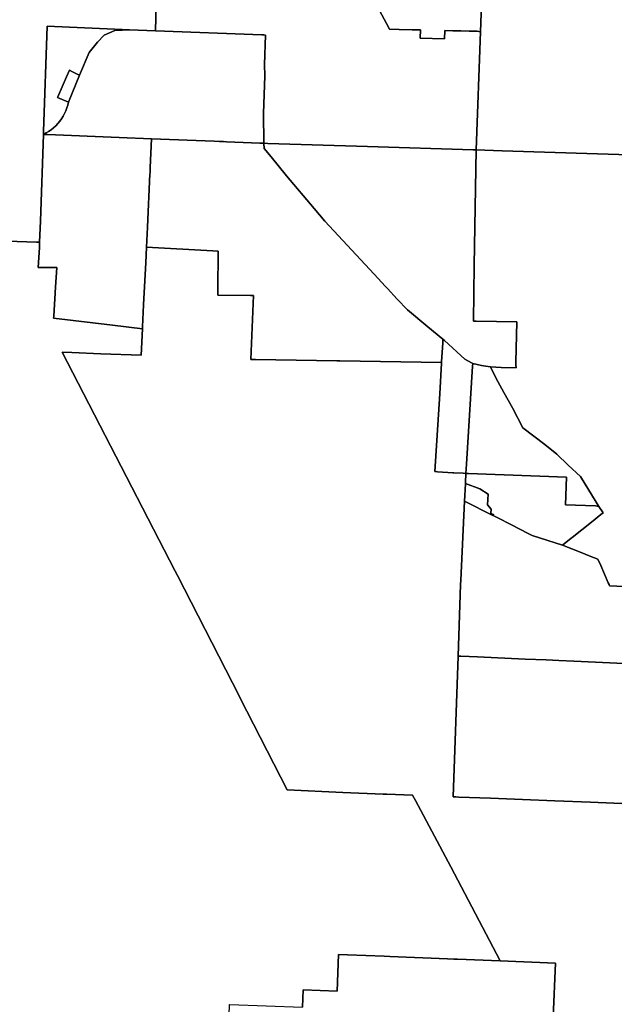
# Model space of a CAD drawing. Units: inches. Extents: x 375066 to 397991, y 5481524 to 5491476.
# Drawn here: x 377836 to 380070, y 5485530 to 5489228 of the extents above; entities that cross this region are included whole.
import ezdxf

# ---------------------------------------------------------------- set-up
doc = ezdxf.new("R2010")
doc.units = ezdxf.units.IN
doc.header["$MEASUREMENT"] = 0
doc.layers.add('HO_ZONING', color=7, linetype='Continuous', true_color=0xf2be10)

msp = doc.modelspace()

# ---------------------------------------------------------------- linework, layer by layer
at = {"layer": 'HO_ZONING'}
for points in [[(379576.0339, 5489425.1117), (379567.3408, 5489182.2831), (379555.1741, 5489184.0803), (379524.7005, 5489184.7862), (379494.2272, 5489185.492), (379463.7536, 5489186.1978), (379433.2802, 5489186.9038), (379432.2012, 5489156.3252), (379340.7398, 5489158.5586), (379341.858, 5489189.0193), (379311.3839, 5489189.7243), (379262.6249, 5489190.852), (379225.9125, 5489191.7013), (379214.3118, 5489213.1528), (379188.0341, 5489261.743)], [(380365.0296, 5488712.8465), (379649.2972, 5488735.7303), (379551.8119, 5488738.8472), (379551.8039, 5488738.8475), (379551.8196, 5488739.2956), (379567.3408, 5489182.2831), (379576.0339, 5489425.1117)], [(378349.7014, 5489284.9066), (378346.458, 5489185.8927), (378249.129, 5489190.0433), (377939.0241, 5489203.2677), (377925.5824, 5488807.2568), (377925.2524, 5488797.026), (377914.2095, 5488470.5851), (377911.1554, 5488391.8827), (377911.1524, 5488391.8061), (377910.5247, 5488391.8323), (377899.3945, 5488392.2967), (377715.5182, 5488398.3888)], [(379188.0341, 5489261.743), (379214.3118, 5489213.1528), (379225.9125, 5489191.7013), (379262.6249, 5489190.852), (379311.3839, 5489189.7243), (379341.858, 5489189.0193), (379340.7398, 5489158.5586), (379432.2012, 5489156.3252), (379433.2802, 5489186.9038), (379463.7536, 5489186.1978), (379494.2272, 5489185.492), (379524.7005, 5489184.7862), (379555.1741, 5489184.0803), (379567.3408, 5489182.2831), (379551.8196, 5488739.2956), (379551.8039, 5488738.8475), (379550.0677, 5488738.903), (379543.1585, 5488739.1239), (379541.663, 5488739.1735), (379539.5291, 5488739.2399), (379143.6762, 5488751.5607), (378769.1441, 5488763.2183), (378754.1875, 5488763.705), (378752.1408, 5488875.687), (378757.5013, 5489017.2211), (378756.183, 5489059.5806), (378759.9903, 5489170.1156), (378754.192, 5489170.5364), (378746.2732, 5489170.8537), (378346.458, 5489185.8927), (378349.7014, 5489284.9066)], [(380106.7545, 5487099.4405), (380052.522, 5487101.5471), (380050.5062, 5487106.1948), (380047.6826, 5487112.7047), (380019.555, 5487177.5534), (380009.0571, 5487201.7571), (379975.7788, 5487214.9344), (379945.2195, 5487227.035), (379875.5086, 5487254.6385), (379908.0765, 5487280.5586), (379911.5184, 5487283.2977), (379984.1829, 5487341.1299), (380019.7848, 5487369.4647), (380028.8045, 5487375.6921), (380012.2059, 5487400.2826), (379988.248, 5487437.9308), (379943.7547, 5487512.0862), (379896.9798, 5487554.2978), (379854.7682, 5487596.5093), (379809.1341, 5487633.0166), (379726.9927, 5487694.6226), (379688.2037, 5487769.9189), (379655.119, 5487828.1024), (379625.4568, 5487882.8633), (379605.5287, 5487924.3492), (379645.2163, 5487921.7033), (379701.4404, 5487920.3804), (379700.7041, 5487931.0523), (379700.8984, 5487941.8266), (379703.6197, 5488092.7492), (379551.6272, 5488095.5279), (379547.6655, 5488095.6016), (379541.5704, 5488095.7149), (379544.4057, 5488305.5859), (379551.8077, 5488738.6014), (379551.8119, 5488738.8472), (379649.2972, 5488735.7303), (380365.0296, 5488712.8465)], [(377715.5182, 5488398.3888), (377899.3945, 5488392.2967), (377910.5247, 5488391.8323), (377911.1524, 5488391.8061), (377910.7013, 5488381.2288), (377910.2979, 5488371.7684), (377905.6553, 5488297.0458), (377976.0649, 5488296.5376), (377971.2246, 5488222.9403), (377964.2831, 5488114.1561), (377963.8647, 5488106.4895), (378185.6153, 5488080.3707), (378297.7266, 5488067.1657), (378292.8822, 5487967.3026), (378140.9309, 5487973.2014), (378032.6535, 5487977.4047), (377996.1377, 5487978.8222), (378419.1369, 5487159.5244), (378428.7305, 5487140.8209), (378661.8641, 5486686.3074), (378665.021, 5486680.1528), (378841.8857, 5486335.3393), (379050.8491, 5486325.2956), (379202.25, 5486319.6836), (379215.4593, 5486319.194), (379311.9771, 5486315.6164), (379323.1942, 5486295.0819), (379455.8049, 5486047.1107), (379642.0153, 5485693.5409), (379481.727, 5485699.8742), (379467.6569, 5485700.4231), (379443.5955, 5485701.3673), (379226.7813, 5485709.7881), (379205.1166, 5485710.6264), (379067.7222, 5485715.9429), (379034.1271, 5485717.2456), (379028.9122, 5485579.7427), (378901.6649, 5485584.6767), (378899.177, 5485519.0851)], [(379841.0941, 5485481.8098), (379849.1232, 5485685.3582), (379642.0153, 5485693.5409), (379455.8049, 5486047.1107), (379323.1942, 5486295.0819), (379311.9771, 5486315.6164), (379215.4593, 5486319.194), (379202.25, 5486319.6836), (379050.8491, 5486325.2956), (378841.8857, 5486335.3393), (378665.021, 5486680.1528), (378661.8641, 5486686.3074), (378428.7305, 5487140.8209), (378419.1369, 5487159.5244), (377996.1377, 5487978.8222), (378032.6535, 5487977.4047), (378140.9309, 5487973.2014), (378292.8822, 5487967.3026), (378297.7266, 5488067.1657), (378298.0912, 5488074.6749), (378302.1016, 5488157.3154), (378308.6928, 5488293.1167), (378309.7294, 5488314.4752), (378312.6081, 5488373.8428), (378562.4245, 5488359.8048), (378582.5133, 5488358.6759), (378580.963, 5488210.8849), (378580.7839, 5488193.8131), (378703.525, 5488192.5532), (378711.451, 5488192.4718), (378714.5293, 5488192.4402), (378704.8676, 5487951.3731), (378704.865, 5487951.3089), (378722.3402, 5487951.0424), (379027.6222, 5487946.3865), (379038.6217, 5487946.2828), (379421.4825, 5487940.3797), (379421.3264, 5487937.8134), (379414.338, 5487822.9847), (379396.5518, 5487530.7386), (379397.3067, 5487530.6916), (379400.6193, 5487530.4867), (379406.5948, 5487530.1169), (379464.2241, 5487526.688), (379467.1181, 5487526.5158), (379503.0881, 5487524.3755), (379513.1217, 5487523.7508), (379511.4859, 5487490.2985), (379511.4647, 5487489.8658), (379511.3008, 5487486.5137), (379511.2695, 5487485.8745), (379511.2333, 5487485.1317), (379508.0481, 5487420.0068), (379493.5366, 5487123.2591), (379492.9467, 5487106.3959), (379483.5504, 5486837.7864), (379465.078, 5486309.7203), (379475.1223, 5486309.1439), (379486.0187, 5486308.7133), (379605.772, 5486303.9806), (379726.0426, 5486299.2289), (379846.7096, 5486294.4591), (379981.4371, 5486289.1376), (380127.4209, 5486283.3717)], [(380107.2036, 5486810.7157), (379918.213, 5486818.9674), (379862.2187, 5486821.412), (379861.4107, 5486821.4473), (379814.1415, 5486823.5112), (379735.4919, 5486826.945), (379556.058, 5486834.7794), (379493.5926, 5486837.5067), (379483.5504, 5486837.7864), (379492.9467, 5487106.3959), (379493.5366, 5487123.2591), (379508.0481, 5487420.0068), (379614.2722, 5487366.0002), (379614.6323, 5487365.8171), (379699.2089, 5487322.8167), (379700.2129, 5487322.3064), (379761.5067, 5487291.1431), (379875.5086, 5487254.6385), (379945.2195, 5487227.035), (379975.7788, 5487214.9344), (380009.0571, 5487201.7571), (380019.555, 5487177.5534), (380047.6826, 5487112.7047), (380050.5062, 5487106.1948), (380052.522, 5487101.5471), (380106.7545, 5487099.4405)], [(380127.4209, 5486283.3717), (379981.4371, 5486289.1376), (379846.7096, 5486294.4591), (379726.0426, 5486299.2289), (379605.772, 5486303.9806), (379486.0187, 5486308.7133), (379475.1223, 5486309.1439), (379465.078, 5486309.7203), (379483.5504, 5486837.7864), (379493.5926, 5486837.5067), (379556.058, 5486834.7794), (379735.4919, 5486826.945), (379814.1415, 5486823.5112), (379861.4107, 5486821.4473), (379862.2187, 5486821.412), (379918.213, 5486818.9674), (380107.2036, 5486810.7157)]]:
    msp.add_lwpolyline(points, dxfattribs=at)
for points in [[(378249.129, 5489190.0433), (378193.4454, 5489186.7398), (378154.213, 5489169.4775), (378128.3196, 5489143.5841), (378096.9337, 5489104.3517), (378060.8399, 5489019.6097), (378052.8924, 5489023.4179), (378034.4881, 5489032.2366), (378023.1768, 5489037.6566), (378012.6568, 5489013.6637), (377979.2258, 5488937.4176), (377978.4518, 5488935.6524), (378019.2535, 5488918.3901), (378016.8372, 5488907.2545), (378013.6643, 5488896.3105), (378009.7495, 5488885.6093), (378005.1113, 5488875.2013), (377999.7714, 5488865.1352), (377993.755, 5488855.4584), (377987.0901, 5488846.2161), (377979.8082, 5488837.4518), (377971.9433, 5488829.2066), (377963.5324, 5488821.5191), (377954.615, 5488814.4256), (377945.2328, 5488807.9591), (377935.4299, 5488802.1502), (377925.2524, 5488797.026), (377925.5824, 5488807.2568), (377939.0241, 5489203.2677)], [(378752.1408, 5488875.687), (378754.1875, 5488763.705), (378739.2309, 5488764.1917), (378613.7034, 5488769.2544), (378602.5115, 5488769.7059), (378587.6484, 5488770.3053), (378566.6812, 5488771.1508), (378332.2215, 5488780.6073), (378210.4369, 5488785.5399), (377941.3496, 5488796.3777), (377925.2524, 5488797.026), (377935.4299, 5488802.1502), (377945.2328, 5488807.9591), (377954.615, 5488814.4256), (377963.5324, 5488821.5191), (377971.9433, 5488829.2066), (377979.8082, 5488837.4518), (377987.0901, 5488846.2161), (377993.755, 5488855.4584), (377999.7714, 5488865.1352), (378005.1113, 5488875.2013), (378009.7495, 5488885.6093), (378013.6643, 5488896.3105), (378016.8372, 5488907.2545), (378019.2535, 5488918.3901), (378060.8399, 5489019.6097), (378096.9337, 5489104.3517), (378128.3196, 5489143.5841), (378154.213, 5489169.4775), (378193.4454, 5489186.7398), (378249.129, 5489190.0433), (378346.458, 5489185.8927), (378746.2732, 5489170.8537), (378754.192, 5489170.5364), (378759.9903, 5489170.1156), (378756.183, 5489059.5806), (378757.5013, 5489017.2211)], [(378060.8399, 5489019.6097), (378019.2535, 5488918.3901), (377978.4518, 5488935.6524), (377979.2258, 5488937.4176), (378012.6568, 5489013.6637), (378023.1768, 5489037.6566), (378034.4881, 5489032.2366), (378052.8924, 5489023.4179)], [(378298.0912, 5488074.6749), (378297.7266, 5488067.1657), (378185.6153, 5488080.3707), (377963.8647, 5488106.4895), (377964.2831, 5488114.1561), (377971.2246, 5488222.9403), (377976.0649, 5488296.5376), (377905.6553, 5488297.0458), (377910.2979, 5488371.7684), (377910.7013, 5488381.2288), (377911.1524, 5488391.8061), (377911.1554, 5488391.8827), (377914.2095, 5488470.5851), (377925.2524, 5488797.026), (377941.3496, 5488796.3777), (378210.4369, 5488785.5399), (378332.2215, 5488780.6073), (378327.0424, 5488673.0632), (378327.0408, 5488673.0307), (378326.8384, 5488668.8256), (378326.0177, 5488651.7848), (378325.8474, 5488648.2467), (378316.242, 5488448.7835), (378312.6081, 5488373.8428), (378309.7294, 5488314.4752), (378308.6928, 5488293.1167), (378302.1016, 5488157.3154)], [(379421.601, 5487942.3276), (379421.4825, 5487940.3797), (379038.6217, 5487946.2828), (379027.6222, 5487946.3865), (378722.3402, 5487951.0424), (378704.865, 5487951.3089), (378704.8676, 5487951.3731), (378714.5293, 5488192.4402), (378711.451, 5488192.4718), (378703.525, 5488192.5532), (378580.7839, 5488193.8131), (378580.963, 5488210.8849), (378582.5133, 5488358.6759), (378562.4245, 5488359.8048), (378312.6081, 5488373.8428), (378316.242, 5488448.7835), (378325.8474, 5488648.2467), (378326.0177, 5488651.7848), (378326.8384, 5488668.8256), (378327.0408, 5488673.0307), (378327.0424, 5488673.0632), (378332.2215, 5488780.6073), (378566.6812, 5488771.1508), (378587.6484, 5488770.3053), (378602.5115, 5488769.7059), (378613.7034, 5488769.2544), (378739.2309, 5488764.1917), (378754.1875, 5488763.705), (378754.2055, 5488762.7212), (378754.5482, 5488743.9707), (378781.7324, 5488712.0662), (378838.2131, 5488640.8127), (378942.3893, 5488518.3925), (378982.4491, 5488471.4135), (379168.3898, 5488271.7311), (379211.2853, 5488225.4654), (379218.2566, 5488217.9464), (379255.0649, 5488178.2462), (379293.1112, 5488137.7924), (379370.0494, 5488073.9109), (379370.0697, 5488073.894), (379425.7414, 5488027.5623), (379425.9552, 5488014.418), (379425.9622, 5488013.9877)], [(379700.7041, 5487931.0523), (379701.4404, 5487920.3804), (379645.2163, 5487921.7033), (379605.5287, 5487924.3492), (379578.4089, 5487927.6565), (379571.9869, 5487929.0026), (379538.4937, 5487936.0232), (379533.3876, 5487939.3533), (379509.3478, 5487952.2978), (379431.7638, 5488022.5503), (379425.7414, 5488027.5623), (379370.0697, 5488073.894), (379370.0494, 5488073.9109), (379293.1112, 5488137.7924), (379255.0649, 5488178.2462), (379218.2566, 5488217.9464), (379211.2853, 5488225.4654), (379168.3898, 5488271.7311), (378982.4491, 5488471.4135), (378942.3893, 5488518.3925), (378838.2131, 5488640.8127), (378781.7324, 5488712.0662), (378754.5482, 5488743.9707), (378754.2055, 5488762.7212), (378754.1875, 5488763.705), (378769.1441, 5488763.2183), (379143.6762, 5488751.5607), (379539.5291, 5488739.2399), (379541.663, 5488739.1735), (379543.1585, 5488739.1239), (379550.0677, 5488738.903), (379551.8039, 5488738.8475), (379551.8119, 5488738.8472), (379551.8077, 5488738.6014), (379544.4057, 5488305.5859), (379541.5704, 5488095.7149), (379547.6655, 5488095.6016), (379551.6272, 5488095.5279), (379703.6197, 5488092.7492), (379700.8984, 5487941.8266)], [(379515.2232, 5487558.2846), (379513.1217, 5487523.7508), (379503.0881, 5487524.3755), (379467.1181, 5487526.5158), (379464.2241, 5487526.688), (379406.5948, 5487530.1169), (379400.6193, 5487530.4867), (379397.3067, 5487530.6916), (379396.5518, 5487530.7386), (379414.338, 5487822.9847), (379421.3264, 5487937.8134), (379421.4825, 5487940.3797), (379421.601, 5487942.3276), (379425.9622, 5488013.9877), (379425.9552, 5488014.418), (379425.7414, 5488027.5623), (379431.7638, 5488022.5503), (379509.3478, 5487952.2978), (379533.3876, 5487939.3533), (379538.4937, 5487936.0232), (379538.432, 5487935.3553), (379537.614, 5487926.5006)], [(379988.248, 5487437.9308), (380012.2059, 5487400.2826), (379999.7933, 5487401.588), (379999.7343, 5487401.5903), (379886.7734, 5487405.872), (379890.6986, 5487509.4296), (379523.1706, 5487523.3697), (379513.1217, 5487523.7508), (379515.2232, 5487558.2846), (379537.614, 5487926.5006), (379538.432, 5487935.3553), (379538.4937, 5487936.0232), (379571.9869, 5487929.0026), (379578.4089, 5487927.6565), (379605.5287, 5487924.3492), (379625.4568, 5487882.8633), (379655.119, 5487828.1024), (379688.2037, 5487769.9189), (379726.9927, 5487694.6226), (379809.1341, 5487633.0166), (379854.7682, 5487596.5093), (379896.9798, 5487554.2978), (379943.7547, 5487512.0862)], [(379908.0765, 5487280.5586), (379875.5086, 5487254.6385), (379761.5067, 5487291.1431), (379700.2129, 5487322.3064), (379699.2089, 5487322.8167), (379614.6323, 5487365.8171), (379616.9068, 5487369.9863), (379606.7816, 5487373.8878), (379607.7136, 5487389.1541), (379593.473, 5487406.3951), (379597.001, 5487445.9347), (379565.5887, 5487466.1855), (379511.2695, 5487485.8745), (379511.3008, 5487486.5137), (379511.4647, 5487489.8658), (379511.4859, 5487490.2985), (379513.1217, 5487523.7508), (379523.1706, 5487523.3697), (379890.6986, 5487509.4296), (379886.7734, 5487405.872), (379999.7343, 5487401.5903), (379999.7933, 5487401.588), (380012.2059, 5487400.2826), (380028.8045, 5487375.6921), (380019.7848, 5487369.4647), (379984.1829, 5487341.1299), (379911.5184, 5487283.2977)], [(379616.9068, 5487369.9863), (379614.6323, 5487365.8171), (379614.2722, 5487366.0002), (379508.0481, 5487420.0068), (379511.2333, 5487485.1317), (379511.2695, 5487485.8745), (379565.5887, 5487466.1855), (379597.001, 5487445.9347), (379593.473, 5487406.3951), (379607.7136, 5487389.1541), (379606.7816, 5487373.8878)], [(379849.1232, 5485685.3582), (379841.0941, 5485481.8098), (379479.0938, 5485496.0372), (379466.6364, 5485496.5325), (379435.5888, 5485497.7996), (379417.1315, 5485086.0252), (379046.5335, 5485101.023), (378610.8841, 5485118.6106), (378610.8568, 5485118.6117), (378611.3449, 5485133.4499), (378623.0915, 5485490.5465), (378624.3902, 5485530.0201), (378626.2504, 5485529.946), (378899.177, 5485519.0851), (378901.6649, 5485584.6767), (379028.9122, 5485579.7427), (379034.1271, 5485717.2456), (379067.7222, 5485715.9429), (379205.1166, 5485710.6264), (379226.7813, 5485709.7881), (379443.5955, 5485701.3673), (379467.6569, 5485700.4231), (379481.727, 5485699.8742), (379642.0153, 5485693.5409)]]:
    msp.add_lwpolyline(points, close=True, dxfattribs=at)

doc.saveas('drawing.dxf')
